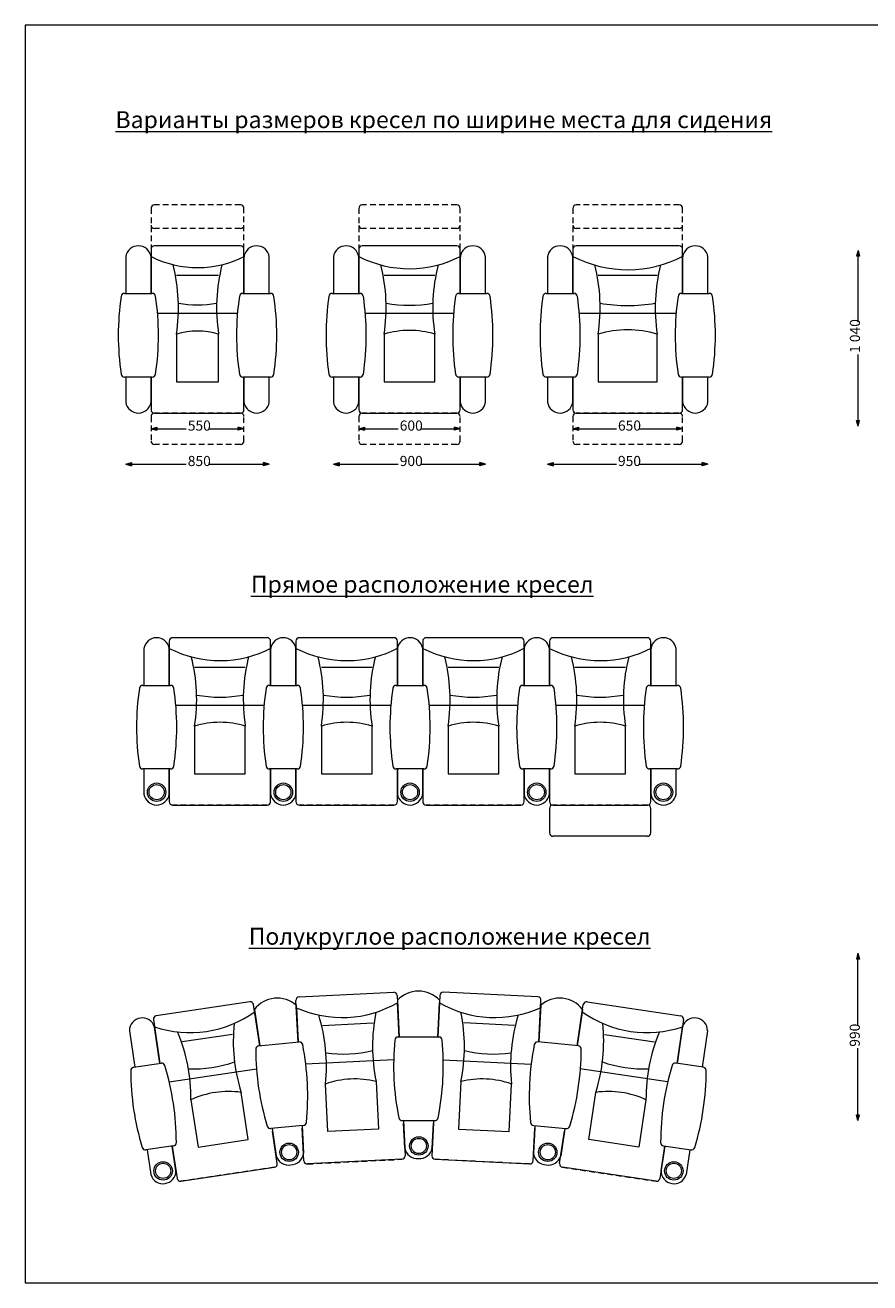
# Model space of a CAD drawing. Extents: x -128003 to -117478, y -197870 to -190427.
# Drawn here: x -128003 to -123003, y -197870 to -190427 of the extents above; entities that cross this region are included whole.
import ezdxf

# ---------------------------------------------------------------- set-up
doc = ezdxf.new("R2010")
doc.units = 0
doc.header["$MEASUREMENT"] = 0
doc.linetypes.add('000 пунктир мелкий', pattern=[53.333333, 33.333333, -20])
doc.layers.add('0 Размеры', color=7, linetype='Continuous')
for name, color, linetype, lineweight in [('0 Размеры_Pen_No__5', 7, 'Continuous', 0), ('Text blocks_Pen_No__1', 7, 'Continuous', 15), ('Чертеж эскизный_Ном_пера__27_Pen_No__1', 7, 'Continuous', 15)]:
    doc.layers.add(name, color=color, linetype=linetype, lineweight=lineweight)
doc.layers.add('0 Размеры_Pen_No__95', color=7, linetype='Continuous', lineweight=5, true_color=0x8f8f8f)
doc.styles.add('GENERATED_STYLE_1', font='txt')
doc.styles.add('GENERATED_STYLE_4', font='txt')
doc.dimstyles.new('GENERATED_STYLE__1', dxfattribs={"dimtxt": 60.000002, "dimasz": 33.25, "dimexe": 0.18, "dimexo": 0, "dimgap": 0.09, "dimtad": 0, "dimdec": 0, "dimzin": 0, "dimdsep": 46, "dimtxsty": 'GENERATED_STYLE_1', "dimblk": 'ARROWHEAD_5', "dimblk1": 'ARROWHEAD_5', "dimblk2": 'ARROWHEAD_5', "dimcen": 0.09, "dimse1": 1, "dimse2": 1, "dimclrd": 256, "dimclre": 256, "dimclrt": 7, "dimadec": 0, "dimazin": 0, "dimtfac": 1, "dimtdec": 4, "dimtmove": 0, "dimatfit": 3, "dimfxl": 0, "dimtolj": 1, "dimtzin": 0, "dimarcsym": 0})
doc.dimstyles.new('GENERATED_STYLE__2', dxfattribs={"dimtxt": 60.000002, "dimasz": 33.25, "dimexe": 0.18, "dimexo": 0, "dimgap": 0.09, "dimtad": 0, "dimtih": 1, "dimtoh": 1, "dimdec": 0, "dimzin": 0, "dimdsep": 46, "dimtxsty": 'GENERATED_STYLE_1', "dimblk": 'ARROWHEAD_5', "dimblk1": 'ARROWHEAD_5', "dimblk2": 'ARROWHEAD_5', "dimcen": 0.09, "dimse1": 1, "dimse2": 1, "dimclrd": 256, "dimclre": 256, "dimclrt": 7, "dimadec": 0, "dimazin": 0, "dimtfac": 1, "dimtdec": 4, "dimtmove": 0, "dimatfit": 3, "dimfxl": 0, "dimtolj": 1, "dimtzin": 0, "dimarcsym": 0})

# ---------------------------------------------------------------- blocks, each defined once
blk = doc.blocks.new('*D8')
at = {"layer": '0 Размеры_Pen_No__5', "linetype": 'Continuous'}
for points in [[(-123073.7, -195919.9), (-123064.6, -195953.7), (-123082.8, -195953.7)], [(-123073.7, -196910.1), (-123082.8, -196876.3), (-123064.6, -196876.3)]]:
    blk.add_hatch(color=256, dxfattribs=at).paths.add_polyline_path(points, flags=0)
for p, q in [((-123073.7, -195919.9), (-123082.8, -195953.7)), ((-123064.6, -195953.7), (-123082.8, -195953.7)), ((-123073.7, -195919.9), (-123064.6, -195953.7)), ((-123073.7, -196910.1), (-123082.8, -196876.3)), ((-123082.8, -196876.3), (-123064.6, -196876.3)), ((-123073.7, -196910.1), (-123064.6, -196876.3))]:
    blk.add_line(p, q, dxfattribs=at)
at = {"layer": '0 Размеры_Pen_No__95', "linetype": 'Continuous'}
for p, q in [((-123073.7, -196348.7), (-123073.7, -195953.7)), ((-123073.7, -196876.3), (-123073.7, -196481.3))]:
    blk.add_line(p, q, dxfattribs=at)
at = {"layer": '0 Размеры_Pen_No__5', "insert": (-123043.7, -196472.6), "char_height": 60, "attachment_point": 7, "rotation": 90, "style": 'GENERATED_STYLE_1'}
blk.add_mtext('{990}', dxfattribs=at)
blk = doc.blocks.new('ARROWHEAD_5')
at = {"color": 0, "linetype": 'Continuous', "lineweight": 0}
blk.add_line((0, 0), (-1, 0), dxfattribs=at)
blk.add_solid([(-1, 0.2679), (0, 0), (-1, -0.2679), (-1, 0.2679)], dxfattribs=at)
blk = doc.blocks.new('*D21')
at = {"layer": '0 Размеры_Pen_No__5', "linetype": 'Continuous'}
for points in [[(-123072.7, -191760.8), (-123063.7, -191794.6), (-123081.8, -191794.6)], [(-123072.7, -192800.8), (-123081.8, -192767), (-123063.7, -192767)]]:
    blk.add_hatch(color=256, dxfattribs=at).paths.add_polyline_path(points, flags=0)
for p, q in [((-123072.7, -191760.8), (-123081.8, -191794.6)), ((-123072.7, -191760.8), (-123063.7, -191794.6)), ((-123063.7, -191794.6), (-123081.8, -191794.6)), ((-123072.7, -192800.8), (-123081.8, -192767)), ((-123081.8, -192767), (-123063.7, -192767)), ((-123072.7, -192800.8), (-123063.7, -192767))]:
    blk.add_line(p, q, dxfattribs=at)
at = {"layer": '0 Размеры_Pen_No__95', "linetype": 'Continuous'}
for p, q in [((-123072.7, -192185.7), (-123072.7, -191794.6)), ((-123072.7, -192767), (-123072.7, -192375.9))]:
    blk.add_line(p, q, dxfattribs=at)
at = {"layer": '0 Размеры_Pen_No__5', "insert": (-123042.7, -192367.2), "char_height": 60, "attachment_point": 7, "rotation": 90, "style": 'GENERATED_STYLE_1'}
blk.add_mtext('{1\xa0040}', dxfattribs=at)
blk = doc.blocks.new('*D23')
at = {"layer": '0 Размеры_Pen_No__5', "linetype": 'Continuous'}
for points in [[(-124761.4, -192815.7), (-124727.6, -192806.7), (-124727.6, -192824.8)], [(-124111.4, -192815.7), (-124145.2, -192824.8), (-124145.2, -192806.7)]]:
    blk.add_hatch(color=256, dxfattribs=at).paths.add_polyline_path(points, flags=0)
for p, q in [((-124761.4, -192815.7), (-124727.6, -192806.7)), ((-124761.4, -192815.7), (-124727.6, -192824.8)), ((-124727.6, -192806.7), (-124727.6, -192824.8)), ((-124111.4, -192815.7), (-124145.2, -192806.7)), ((-124145.2, -192824.8), (-124145.2, -192806.7)), ((-124111.4, -192815.7), (-124145.2, -192824.8))]:
    blk.add_line(p, q, dxfattribs=at)
at = {"layer": '0 Размеры_Pen_No__95', "linetype": 'Continuous'}
for p, q in [((-124727.6, -192815.7), (-124502.7, -192815.7)), ((-124370, -192815.7), (-124145.2, -192815.7))]:
    blk.add_line(p, q, dxfattribs=at)
at = {"layer": '0 Размеры_Pen_No__5', "insert": (-124494, -192845.7), "char_height": 60, "attachment_point": 7, "style": 'GENERATED_STYLE_1'}
blk.add_mtext('{650}', dxfattribs=at)
blk = doc.blocks.new('*D24')
at = {"layer": '0 Размеры_Pen_No__5', "linetype": 'Continuous'}
for points in [[(-124911.4, -193025.3), (-124877.6, -193016.2), (-124877.6, -193034.3)], [(-123961.4, -193025.3), (-123995.2, -193034.3), (-123995.2, -193016.2)]]:
    blk.add_hatch(color=256, dxfattribs=at).paths.add_polyline_path(points, flags=0)
for p, q in [((-124911.4, -193025.3), (-124877.6, -193016.2)), ((-124911.4, -193025.3), (-124877.6, -193034.3)), ((-124877.6, -193016.2), (-124877.6, -193034.3)), ((-123961.4, -193025.3), (-123995.2, -193016.2)), ((-123995.2, -193034.3), (-123995.2, -193016.2)), ((-123961.4, -193025.3), (-123995.2, -193034.3))]:
    blk.add_line(p, q, dxfattribs=at)
at = {"layer": '0 Размеры_Pen_No__95', "linetype": 'Continuous'}
for p, q in [((-124877.6, -193025.3), (-124502.7, -193025.3)), ((-124370, -193025.3), (-123995.2, -193025.3))]:
    blk.add_line(p, q, dxfattribs=at)
at = {"layer": '0 Размеры_Pen_No__5', "insert": (-124494, -193055.3), "char_height": 60, "attachment_point": 7, "style": 'GENERATED_STYLE_1'}
blk.add_mtext('{950}', dxfattribs=at)
blk = doc.blocks.new('*D25')
at = {"layer": '0 Размеры_Pen_No__5', "linetype": 'Continuous'}
for points in [[(-126028.1, -192815.7), (-125994.3, -192806.7), (-125994.3, -192824.8)], [(-125428.1, -192815.7), (-125461.9, -192824.8), (-125461.9, -192806.7)]]:
    blk.add_hatch(color=256, dxfattribs=at).paths.add_polyline_path(points, flags=0)
for p, q in [((-126028.1, -192815.7), (-125994.3, -192806.7)), ((-126028.1, -192815.7), (-125994.3, -192824.8)), ((-125994.3, -192806.7), (-125994.3, -192824.8)), ((-125428.1, -192815.7), (-125461.9, -192806.7)), ((-125461.9, -192824.8), (-125461.9, -192806.7)), ((-125428.1, -192815.7), (-125461.9, -192824.8))]:
    blk.add_line(p, q, dxfattribs=at)
at = {"layer": '0 Размеры_Pen_No__95', "linetype": 'Continuous'}
for p, q in [((-125994.3, -192815.7), (-125794.4, -192815.7)), ((-125661.8, -192815.7), (-125461.9, -192815.7))]:
    blk.add_line(p, q, dxfattribs=at)
at = {"layer": '0 Размеры_Pen_No__5', "insert": (-125785.7, -192845.7), "char_height": 60, "attachment_point": 7, "style": 'GENERATED_STYLE_1'}
blk.add_mtext('{600}', dxfattribs=at)
blk = doc.blocks.new('*D26')
at = {"layer": '0 Размеры_Pen_No__5', "linetype": 'Continuous'}
for points in [[(-126178.1, -193025.3), (-126144.3, -193016.2), (-126144.3, -193034.3)], [(-125278.1, -193025.3), (-125311.9, -193034.3), (-125311.9, -193016.2)]]:
    blk.add_hatch(color=256, dxfattribs=at).paths.add_polyline_path(points, flags=0)
for p, q in [((-126178.1, -193025.3), (-126144.3, -193016.2)), ((-126178.1, -193025.3), (-126144.3, -193034.3)), ((-126144.3, -193016.2), (-126144.3, -193034.3)), ((-125278.1, -193025.3), (-125311.9, -193016.2)), ((-125311.9, -193034.3), (-125311.9, -193016.2)), ((-125278.1, -193025.3), (-125311.9, -193034.3))]:
    blk.add_line(p, q, dxfattribs=at)
at = {"layer": '0 Размеры_Pen_No__95', "linetype": 'Continuous'}
for p, q in [((-126144.3, -193025.3), (-125794.4, -193025.3)), ((-125661.8, -193025.3), (-125311.9, -193025.3))]:
    blk.add_line(p, q, dxfattribs=at)
at = {"layer": '0 Размеры_Pen_No__5', "insert": (-125785.7, -193055.3), "char_height": 60, "attachment_point": 7, "style": 'GENERATED_STYLE_1'}
blk.add_mtext('{900}', dxfattribs=at)
blk = doc.blocks.new('*D27')
at = {"layer": '0 Размеры_Pen_No__5', "linetype": 'Continuous'}
for points in [[(-127257.6, -192815.7), (-127223.8, -192806.7), (-127223.8, -192824.8)], [(-126707.6, -192815.7), (-126741.4, -192824.8), (-126741.4, -192806.7)]]:
    blk.add_hatch(color=256, dxfattribs=at).paths.add_polyline_path(points, flags=0)
for p, q in [((-127257.6, -192815.7), (-127223.8, -192806.7)), ((-127257.6, -192815.7), (-127223.8, -192824.8)), ((-127223.8, -192806.7), (-127223.8, -192824.8)), ((-126707.6, -192815.7), (-126741.4, -192806.7)), ((-126741.4, -192824.8), (-126741.4, -192806.7)), ((-126707.6, -192815.7), (-126741.4, -192824.8))]:
    blk.add_line(p, q, dxfattribs=at)
at = {"layer": '0 Размеры_Pen_No__95', "linetype": 'Continuous'}
for p, q in [((-127223.8, -192815.7), (-127048.9, -192815.7)), ((-126916.3, -192815.7), (-126741.4, -192815.7))]:
    blk.add_line(p, q, dxfattribs=at)
at = {"layer": '0 Размеры_Pen_No__5', "insert": (-127040.2, -192845.7), "char_height": 60, "attachment_point": 7, "style": 'GENERATED_STYLE_1'}
blk.add_mtext('{550}', dxfattribs=at)
blk = doc.blocks.new('*D28')
at = {"layer": '0 Размеры_Pen_No__5', "linetype": 'Continuous'}
for points in [[(-127407.6, -193025.3), (-127373.8, -193016.2), (-127373.8, -193034.3)], [(-126557.6, -193025.3), (-126591.4, -193034.3), (-126591.4, -193016.2)]]:
    blk.add_hatch(color=256, dxfattribs=at).paths.add_polyline_path(points, flags=0)
for p, q in [((-127407.6, -193025.3), (-127373.8, -193016.2)), ((-127407.6, -193025.3), (-127373.8, -193034.3)), ((-127373.8, -193016.2), (-127373.8, -193034.3)), ((-126557.6, -193025.3), (-126591.4, -193016.2)), ((-126591.4, -193034.3), (-126591.4, -193016.2)), ((-126557.6, -193025.3), (-126591.4, -193034.3))]:
    blk.add_line(p, q, dxfattribs=at)
at = {"layer": '0 Размеры_Pen_No__95', "linetype": 'Continuous'}
for p, q in [((-127373.8, -193025.3), (-127048.9, -193025.3)), ((-126916.3, -193025.3), (-126591.4, -193025.3))]:
    blk.add_line(p, q, dxfattribs=at)
at = {"layer": '0 Размеры_Pen_No__5', "insert": (-127040.2, -193055.3), "char_height": 60, "attachment_point": 7, "style": 'GENERATED_STYLE_1'}
blk.add_mtext('{850}', dxfattribs=at)

msp = doc.modelspace()

# ---------------------------------------------------------------- linework, layer by layer
at = {"layer": 'Чертеж эскизный_Ном_пера__27_Pen_No__1', "linetype": 'Continuous'}
for p, q in [((-117478.3, -190427.5), (-128002.8, -190427.5)), ((-128002.8, -190427.5), (-128002.8, -197869.8)), ((-127257.6, -191753.1), (-127257.6, -192015.1)), ((-126727.6, -191733.1), (-127237.6, -191733.1)), ((-126707.6, -192015.1), (-126707.6, -191753.1)), ((-126028.1, -191753.1), (-126028.1, -192015.1)), ((-125448.1, -191733.1), (-126008.1, -191733.1)), ((-125428.1, -192015.1), (-125428.1, -191753.1)), ((-124761.4, -191753.1), (-124761.4, -192015.1)), ((-124131.4, -191733.1), (-124741.4, -191733.1)), ((-124111.4, -192015.1), (-124111.4, -191753.1)), ((-127407.6, -191797.9), (-127407.6, -192015.1)), ((-127257.6, -192015.1), (-127257.6, -191797.9)), ((-126707.6, -191797.9), (-126707.6, -192015.1)), ((-126557.6, -192015.1), (-126557.6, -191797.9)), ((-126178.1, -191797.9), (-126178.1, -192015.1)), ((-126028.1, -192015.1), (-126028.1, -191797.9)), ((-125428.1, -191797.9), (-125428.1, -192015.1)), ((-125278.1, -192015.1), (-125278.1, -191797.9)), ((-124911.4, -191797.9), (-124911.4, -192015.1)), ((-124761.4, -192015.1), (-124761.4, -191797.9)), ((-124111.4, -191797.9), (-124111.4, -192015.1)), ((-123961.4, -192015.1), (-123961.4, -191797.9)), ((-126857.6, -191908.8), (-127107.6, -191908.8)), ((-125578.1, -191908.8), (-125878.1, -191908.8)), ((-124261.4, -191908.8), (-124611.4, -191908.8)), ((-127415, -192015.1), (-127250.2, -192015.1)), ((-126715, -192015.1), (-126550.2, -192015.1)), ((-126185.5, -192015.1), (-126020.7, -192015.1)), ((-125435.5, -192015.1), (-125270.7, -192015.1)), ((-124918.7, -192015.1), (-124754, -192015.1)), ((-124118.7, -192015.1), (-123954, -192015.1)), ((-127219, -192132.4), (-126746.2, -192132.4)), ((-125989.5, -192132.4), (-125466.8, -192132.4)), ((-124722.7, -192132.4), (-124150, -192132.4)), ((-127107.6, -192255.7), (-127107.6, -192538.1)), ((-126857.6, -192538.1), (-126857.6, -192255.7)), ((-125878.1, -192255.7), (-125878.1, -192538.1)), ((-125578.1, -192538.1), (-125578.1, -192255.7)), ((-124611.4, -192255.7), (-124611.4, -192538.1)), ((-124261.4, -192538.1), (-124261.4, -192255.7)), ((-127250.2, -192509.8), (-127415, -192509.8)), ((-127407.6, -192509.8), (-127407.6, -192658.4)), ((-127257.6, -192658.4), (-127257.6, -192509.8)), ((-127257.6, -192509.8), (-127257.6, -192703.1)), ((-126550.2, -192509.8), (-126715, -192509.8)), ((-126707.6, -192509.8), (-126707.6, -192658.4)), ((-126707.6, -192703.1), (-126707.6, -192509.8)), ((-126557.6, -192658.4), (-126557.6, -192509.8)), ((-126020.7, -192509.8), (-126185.5, -192509.8)), ((-126178.1, -192509.8), (-126178.1, -192658.4)), ((-126028.1, -192658.4), (-126028.1, -192509.8)), ((-126028.1, -192509.8), (-126028.1, -192703.1)), ((-125270.7, -192509.8), (-125435.5, -192509.8)), ((-125428.1, -192509.8), (-125428.1, -192658.4)), ((-125428.1, -192703.1), (-125428.1, -192509.8)), ((-125278.1, -192658.4), (-125278.1, -192509.8)), ((-124754, -192509.8), (-124918.7, -192509.8)), ((-124911.4, -192509.8), (-124911.4, -192658.4)), ((-124761.4, -192658.4), (-124761.4, -192509.8)), ((-124761.4, -192509.8), (-124761.4, -192703.1)), ((-123954, -192509.8), (-124118.7, -192509.8)), ((-124111.4, -192509.8), (-124111.4, -192658.4)), ((-124111.4, -192703.1), (-124111.4, -192509.8)), ((-123961.4, -192658.4), (-123961.4, -192509.8)), ((-127107.6, -192538.1), (-126857.6, -192538.1)), ((-125878.1, -192538.1), (-125578.1, -192538.1)), ((-124611.4, -192538.1), (-124261.4, -192538.1)), ((-127237.6, -192723.1), (-126727.6, -192723.1)), ((-126008.1, -192723.1), (-125448.1, -192723.1)), ((-124741.4, -192723.1), (-124131.4, -192723.1)), ((-127149.7, -194072.2), (-127149.7, -194334.2)), ((-126569.7, -194052.2), (-127129.7, -194052.2)), ((-126549.7, -194334.2), (-126549.7, -194072.2)), ((-126399.7, -194072.2), (-126399.7, -194334.2)), ((-125819.7, -194052.2), (-126379.7, -194052.2)), ((-125799.7, -194334.2), (-125799.7, -194072.2)), ((-125649.7, -194072.2), (-125649.7, -194334.2)), ((-125069.7, -194052.2), (-125629.7, -194052.2)), ((-125049.7, -194334.2), (-125049.7, -194072.2)), ((-124899.7, -194072.2), (-124899.7, -194334.2)), ((-124319.7, -194052.2), (-124879.7, -194052.2)), ((-124299.7, -194334.2), (-124299.7, -194072.2)), ((-127299.7, -194117), (-127299.7, -194334.2)), ((-127149.7, -194334.2), (-127149.7, -194117)), ((-126549.7, -194117), (-126549.7, -194334.2)), ((-126549.7, -194117), (-126549.7, -194334.2)), ((-126399.7, -194334.2), (-126399.7, -194117)), ((-125799.7, -194117), (-125799.7, -194334.2)), ((-125799.7, -194117), (-125799.7, -194334.2)), ((-125649.7, -194334.2), (-125649.7, -194117)), ((-125049.7, -194117), (-125049.7, -194334.2)), ((-125049.7, -194117), (-125049.7, -194334.2)), ((-124899.7, -194334.2), (-124899.7, -194117)), ((-124299.7, -194117), (-124299.7, -194334.2)), ((-124299.7, -194117), (-124299.7, -194334.2)), ((-124149.7, -194334.2), (-124149.7, -194117)), ((-126699.7, -194227.9), (-126999.7, -194227.9)), ((-125949.7, -194227.9), (-126249.7, -194227.9)), ((-125199.7, -194227.9), (-125499.7, -194227.9)), ((-124449.7, -194227.9), (-124749.7, -194227.9)), ((-127307, -194334.2), (-127142.3, -194334.2)), ((-126557, -194334.2), (-126392.3, -194334.2)), ((-125807, -194334.2), (-125642.3, -194334.2)), ((-125057, -194334.2), (-124892.3, -194334.2)), ((-124307, -194334.2), (-124142.3, -194334.2)), ((-127111, -194451.5), (-126588.3, -194451.5)), ((-126361, -194451.5), (-125838.3, -194451.5)), ((-125611, -194451.5), (-125088.3, -194451.5)), ((-124861, -194451.5), (-124338.3, -194451.5)), ((-126999.7, -194574.8), (-126999.7, -194857.2)), ((-126699.7, -194857.2), (-126699.7, -194574.8)), ((-126249.7, -194574.8), (-126249.7, -194857.2)), ((-125949.7, -194857.2), (-125949.7, -194574.8)), ((-125499.7, -194574.8), (-125499.7, -194857.2)), ((-125199.7, -194857.2), (-125199.7, -194574.8)), ((-124749.7, -194574.8), (-124749.7, -194857.2)), ((-124449.7, -194857.2), (-124449.7, -194574.8)), ((-127142.3, -194828.9), (-127307, -194828.9)), ((-127299.7, -194828.9), (-127299.7, -194977.5)), ((-127149.7, -194977.5), (-127149.7, -194828.9)), ((-127149.7, -194828.9), (-127149.7, -195022.2)), ((-126392.3, -194828.9), (-126557, -194828.9)), ((-126549.7, -194828.9), (-126549.7, -194977.5)), ((-126549.7, -195022.2), (-126549.7, -194828.9)), ((-126549.7, -194828.9), (-126549.7, -194977.5)), ((-126399.7, -194977.5), (-126399.7, -194828.9)), ((-126399.7, -194828.9), (-126399.7, -195022.2)), ((-125642.3, -194828.9), (-125807, -194828.9)), ((-125799.7, -194828.9), (-125799.7, -194977.5)), ((-125799.7, -195022.2), (-125799.7, -194828.9)), ((-125799.7, -194828.9), (-125799.7, -194977.5)), ((-125649.7, -194977.5), (-125649.7, -194828.9)), ((-125649.7, -194828.9), (-125649.7, -195022.2)), ((-124892.3, -194828.9), (-125057, -194828.9)), ((-125049.7, -194828.9), (-125049.7, -194977.5)), ((-125049.7, -195022.2), (-125049.7, -194828.9)), ((-125049.7, -194828.9), (-125049.7, -194977.5)), ((-124899.7, -194977.5), (-124899.7, -194828.9)), ((-124899.7, -194828.9), (-124899.7, -195022.2)), ((-124142.3, -194828.9), (-124307, -194828.9)), ((-124299.7, -194828.9), (-124299.7, -194977.5)), ((-124299.7, -195022.2), (-124299.7, -194828.9)), ((-124299.7, -194828.9), (-124299.7, -194977.5)), ((-124149.7, -194977.5), (-124149.7, -194828.9)), ((-126999.7, -194857.2), (-126699.7, -194857.2)), ((-126249.7, -194857.2), (-125949.7, -194857.2)), ((-125499.7, -194857.2), (-125199.7, -194857.2)), ((-124749.7, -194857.2), (-124449.7, -194857.2)), ((-127129.7, -195042.2), (-126569.7, -195042.2)), ((-126379.7, -195042.2), (-125819.7, -195042.2)), ((-125629.7, -195042.2), (-125069.7, -195042.2)), ((-124899.7, -195062.2), (-124899.7, -195207.4)), ((-124879.7, -195042.2), (-124319.7, -195042.2)), ((-124299.7, -195207.4), (-124299.7, -195062.2)), ((-124319.7, -195227.4), (-124879.7, -195227.4)), ((-126380.9, -196177.7), (-125821.6, -196150.1)), ((-125800.6, -196169.1), (-125788.5, -196415.1)), ((-125548.9, -196169.1), (-125561.1, -196415.1)), ((-124968.6, -196177.7), (-125528, -196150.1)), ((-126673, -196206.6), (-127226.9, -196289.1)), ((-126614, -196467.1), (-126650.3, -196223.4)), ((-126646.1, -196251.8), (-126613.9, -196466.7)), ((-126387.7, -196444.7), (-126399.9, -196198.6)), ((-126398.5, -196227.3), (-126387.9, -196444.4)), ((-126397.7, -196243.3), (-126387.7, -196444.7)), ((-125799.2, -196197.8), (-125788.3, -196414.8)), ((-125788.5, -196415.1), (-125798.4, -196213.7)), ((-125550.3, -196197.8), (-125561.3, -196414.8)), ((-125561.1, -196415.1), (-125551.1, -196213.7)), ((-124961.8, -196444.7), (-124949.7, -196198.6)), ((-124951.9, -196243.3), (-124961.8, -196444.7)), ((-124951.1, -196227.3), (-124961.6, -196444.4)), ((-124703.4, -196251.8), (-124735.7, -196466.7)), ((-124735.5, -196467.1), (-124699.2, -196223.4)), ((-124676.5, -196206.6), (-124122.6, -196289.1)), ((-127243.8, -196311.8), (-127205.1, -196571)), ((-126643.7, -196267.7), (-126614, -196467.1)), ((-124705.8, -196267.7), (-124735.5, -196467.1)), ((-124105.8, -196311.8), (-124144.4, -196571)), ((-127385.5, -196378.2), (-127353.5, -196593.1)), ((-127205.1, -196571), (-127237.2, -196356.1)), ((-126775.7, -196399.5), (-127072.5, -196443.7)), ((-126242.4, -196346.7), (-125942.7, -196331.9)), ((-125107.1, -196346.7), (-125406.8, -196331.9)), ((-124573.8, -196399.5), (-124277.1, -196443.7)), ((-124144.4, -196571), (-124112.4, -196356.1)), ((-123964, -196378.2), (-123996, -196593.1)), ((-126621.1, -196467.8), (-126380.6, -196444)), ((-125553.9, -196415.1), (-125795.6, -196415.1)), ((-124728.4, -196467.8), (-124968.9, -196444)), ((-125820.5, -196549.8), (-126342.6, -196575.5)), ((-125529, -196549.8), (-125006.9, -196575.5)), ((-127360.8, -196594.2), (-127197.9, -196569.9)), ((-127149.6, -196681.3), (-126632.6, -196604.2)), ((-124199.9, -196681.3), (-124716.9, -196604.2)), ((-123988.7, -196594.2), (-124151.7, -196569.9)), ((-126211.4, -196975.2), (-126225.3, -196693.2)), ((-125925.6, -196678.5), (-125911.7, -196960.4)), ((-125423.9, -196678.5), (-125437.8, -196960.4)), ((-125138.2, -196975.2), (-125124.2, -196693.2)), ((-126683, -197021.9), (-126724.6, -196742.6)), ((-124666.5, -197021.9), (-124624.9, -196742.6)), ((-127021.3, -196786.9), (-126979.7, -197066.1)), ((-124328.2, -196786.9), (-124369.8, -197066.1)), ((-125770.8, -196909.2), (-125578.7, -196909.2)), ((-125763.4, -196908.8), (-125756, -197073.3)), ((-125756, -197073.3), (-125763.3, -196924.8)), ((-125763.3, -196924.8), (-125753.8, -197117.9)), ((-125586.2, -196924.8), (-125595.8, -197117.9)), ((-125586.1, -196908.8), (-125593.6, -197073.3)), ((-125593.6, -197073.3), (-125586.2, -196924.8)), ((-126356.7, -196938.1), (-126547.8, -196957)), ((-126540.5, -196955.9), (-126516.9, -197118.8)), ((-126538.8, -196971.8), (-126516.9, -197118.8)), ((-126510.3, -197163), (-126538.8, -196971.8)), ((-126364, -196938.4), (-126355.2, -197102.8)), ((-126362.6, -196954.4), (-126355.2, -197102.8)), ((-126353, -197147.5), (-126362.6, -196954.4)), ((-125911.7, -196960.4), (-126211.4, -196975.2)), ((-125437.8, -196960.4), (-125138.2, -196975.2)), ((-124996.5, -197147.5), (-124987, -196954.4)), ((-124985.5, -196938.4), (-124994.3, -197102.8)), ((-124987, -196954.4), (-124994.3, -197102.8)), ((-124992.9, -196938.1), (-124801.7, -196957)), ((-124839.2, -197163), (-124810.7, -196971.8)), ((-124809, -196955.9), (-124832.6, -197118.8)), ((-124810.7, -196971.8), (-124832.6, -197118.8)), ((-127125, -197059.1), (-127287.9, -197083.4)), ((-127110.3, -197207.3), (-127132.2, -197060.2)), ((-127132.2, -197060.2), (-127103.7, -197251.5)), ((-126979.7, -197066.1), (-126683, -197021.9)), ((-124369.8, -197066.1), (-124666.5, -197021.9)), ((-124217.3, -197060.2), (-124245.8, -197251.5)), ((-124239.2, -197207.3), (-124217.3, -197060.2)), ((-124224.6, -197059.1), (-124061.6, -197083.4)), ((-127280.6, -197082.3), (-127258.7, -197229.4)), ((-125772.8, -197138.9), (-126332.1, -197166.5)), ((-125576.8, -197138.9), (-125017.4, -197166.5)), ((-124068.9, -197082.3), (-124090.8, -197229.4)), ((-127081, -197268.3), (-126527.1, -197185.8)), ((-124268.5, -197268.3), (-124822.4, -197185.8)), ((-128002.8, -197869.8), (-117478.3, -197869.8))]:
    msp.add_line(p, q, dxfattribs=at)
at = {"layer": 'Чертеж эскизный_Ном_пера__27_Pen_No__1', "linetype": '000 пунктир мелкий'}
for p, q in [((-126727.6, -191491.6), (-127237.6, -191491.6)), ((-125448.1, -191491.6), (-126008.1, -191491.6)), ((-124131.4, -191491.6), (-124741.4, -191491.6)), ((-127257.6, -191511.6), (-127257.6, -191753.1)), ((-126707.6, -191753.1), (-126707.6, -191511.6)), ((-126028.1, -191511.6), (-126028.1, -191753.1)), ((-125428.1, -191753.1), (-125428.1, -191511.6)), ((-124761.4, -191511.6), (-124761.4, -191753.1)), ((-124111.4, -191753.1), (-124111.4, -191511.6)), ((-126727.6, -191630.5), (-127237.6, -191630.5)), ((-125448.1, -191630.5), (-126008.1, -191630.5)), ((-124131.4, -191630.5), (-124741.4, -191630.5)), ((-127257.6, -192743.1), (-127257.6, -192888.3)), ((-126727.6, -192723.1), (-127237.6, -192723.1)), ((-126707.6, -192888.3), (-126707.6, -192743.1)), ((-126028.1, -192743.1), (-126028.1, -192888.3)), ((-125448.1, -192723.1), (-126008.1, -192723.1)), ((-125428.1, -192888.3), (-125428.1, -192743.1)), ((-124761.4, -192743.1), (-124761.4, -192888.3)), ((-124131.4, -192723.1), (-124741.4, -192723.1)), ((-124111.4, -192888.3), (-124111.4, -192743.1)), ((-126727.6, -192908.3), (-127237.6, -192908.3)), ((-125448.1, -192908.3), (-126008.1, -192908.3)), ((-124131.4, -192908.3), (-124741.4, -192908.3)), ((-126569.7, -195042.2), (-127129.7, -195042.2)), ((-125819.7, -195042.2), (-126379.7, -195042.2)), ((-125069.7, -195042.2), (-125629.7, -195042.2)), ((-124319.7, -195042.2), (-124879.7, -195042.2)), ((-126332.1, -197166.5), (-125772.8, -197138.9)), ((-125017.4, -197166.5), (-125576.8, -197138.9)), ((-126527.1, -197185.8), (-127081, -197268.3)), ((-124822.4, -197185.8), (-124268.5, -197268.3))]:
    msp.add_line(p, q, dxfattribs=at)
at = {"layer": 'Чертеж эскизный_Ном_пера__27_Pen_No__1', "linetype": 'Continuous'}
for centre, radius in [((-127224.7, -194966.4), 54.5), ((-126474.7, -194966.4), 54.5), ((-125724.7, -194966.4), 54.5), ((-124974.7, -194966.4), 54.5), ((-124224.7, -194966.4), 54.5), ((-127224.7, -194966.4), 45), ((-126474.7, -194966.4), 45), ((-125724.7, -194966.4), 45), ((-124974.7, -194966.4), 45), ((-124224.7, -194966.4), 45), ((-126440.1, -197097.1), 54.5), ((-126440.1, -197097.1), 45), ((-125672.7, -197059.7), 54.5), ((-125672.7, -197059.7), 45), ((-124909.4, -197097.1), 54.5), ((-124909.4, -197097.1), 45), ((-127186.1, -197207.3), 54.5), ((-127186.1, -197207.3), 45), ((-124163.4, -197207.3), 54.5), ((-124163.4, -197207.3), 45)]:
    msp.add_circle(centre, radius, dxfattribs=at)
for centre, radius, start, end in [((-127237.6, -191511.6), 20, 90, 180), ((-126727.6, -191511.6), 20, 0, 90), ((-126008.1, -191511.6), 20, 90, 180), ((-125448.1, -191511.6), 20, 0, 90), ((-124741.4, -191511.6), 20, 90, 180), ((-124131.4, -191511.6), 20, 0, 90), ((-127237.6, -191610.5), 20, 180, 270), ((-126727.6, -191610.5), 20, 270, 0), ((-126008.1, -191610.5), 20, 180, 270), ((-125448.1, -191610.5), 20, 270, 0), ((-124741.4, -191610.5), 20, 180, 270), ((-124131.4, -191610.5), 20, 270, 0), ((-127332.6, -191809), 75.8, 8.41717, 171.58283), ((-127237.6, -191753.1), 20, 90, 180), ((-126727.6, -191753.1), 20, 0, 90), ((-126632.6, -191809), 75.8, 8.41717, 171.58283), ((-126103.1, -191809), 75.8, 8.41717, 171.58283), ((-126008.1, -191753.1), 20, 90, 180), ((-125448.1, -191753.1), 20, 0, 90), ((-125353.1, -191809), 75.8, 8.41717, 171.58283), ((-124836.4, -191809), 75.8, 8.41717, 171.58283), ((-124741.4, -191753.1), 20, 90, 180), ((-124131.4, -191753.1), 20, 0, 90), ((-124036.4, -191809), 75.8, 8.41717, 171.58283), ((-126982.6, -191256.9), 605.5, 242.96458, 297.55424), ((-128114.2, -192098.6), 1018.8, 351.12715, 14.33548), ((-125850.9, -192098.6), 1018.8, 165.66452, 188.87285), ((-125728.1, -191208.5), 660, 242.96458, 297.55424), ((-126884.8, -192098.6), 1018.8, 351.12715, 14.33548), ((-124571.5, -192098.6), 1018.8, 165.66452, 188.87285), ((-124436.4, -191160), 714.5, 242.96458, 297.55424), ((-125618, -192098.6), 1018.8, 351.12715, 14.33548), ((-123254.7, -192098.6), 1018.8, 165.66452, 188.87285), ((-125869, -192262.4), 1582.6, 171.63531, 188.36469), ((-127415, -192035.1), 20, 90, 171.63531), ((-127250.2, -192035.1), 20, 8.36469, 90), ((-128796.2, -192262.4), 1582.6, 351.63531, 8.36469), ((-126982.6, -191450.1), 632.4, 259.69301, 280.30699), ((-125169, -192262.4), 1582.6, 171.63531, 188.36469), ((-126715, -192035.1), 20, 90, 171.63531), ((-126550.2, -192035.1), 20, 8.36469, 90), ((-128096.2, -192262.4), 1582.6, 351.63531, 8.36469), ((-124639.5, -192262.4), 1582.6, 171.63531, 188.36469), ((-126185.5, -192035.1), 20, 90, 171.63531), ((-126020.7, -192035.1), 20, 8.36469, 90), ((-127566.7, -192262.4), 1582.6, 351.63531, 8.36469), ((-125728.1, -191312.7), 772.1, 259.69301, 280.30699), ((-123889.5, -192262.4), 1582.6, 171.63531, 188.36469), ((-125435.5, -192035.1), 20, 90, 171.63531), ((-125270.7, -192035.1), 20, 8.36469, 90), ((-126816.7, -192262.4), 1582.6, 351.63531, 8.36469), ((-123372.7, -192262.4), 1582.6, 171.63531, 188.36469), ((-124918.7, -192035.1), 20, 90, 171.63531), ((-124754, -192035.1), 20, 8.36469, 90), ((-126300, -192262.4), 1582.6, 351.63531, 8.36469), ((-124436.4, -191175.2), 911.8, 259.69301, 280.30699), ((-122572.7, -192262.4), 1582.6, 171.63531, 188.36469), ((-124118.7, -192035.1), 20, 90, 171.63531), ((-123954, -192035.1), 20, 8.36469, 90), ((-125500, -192262.4), 1582.6, 351.63531, 8.36469), ((-125728.1, -192756.9), 523.1, 73.33771, 106.66229), ((-124436.4, -192840.4), 610.3, 73.33771, 106.66229), ((-126982.6, -192673.4), 436, 73.33771, 106.66229), ((-127415, -192489.8), 20, 188.36469, 270), ((-127250.2, -192489.8), 20, 270, 351.63531), ((-126715, -192489.8), 20, 188.36469, 270), ((-126550.2, -192489.8), 20, 270, 351.63531), ((-126185.5, -192489.8), 20, 188.36469, 270), ((-126020.7, -192489.8), 20, 270, 351.63531), ((-125435.5, -192489.8), 20, 188.36469, 270), ((-125270.7, -192489.8), 20, 270, 351.63531), ((-124918.7, -192489.8), 20, 188.36469, 270), ((-124754, -192489.8), 20, 270, 351.63531), ((-124118.7, -192489.8), 20, 188.36469, 270), ((-123954, -192489.8), 20, 270, 351.63531), ((-127332.6, -192647.3), 75.8, 188.41717, 351.58283), ((-126632.6, -192647.3), 75.8, 188.41717, 351.58283), ((-126103.1, -192647.3), 75.8, 188.41717, 351.58283), ((-125353.1, -192647.3), 75.8, 188.41717, 351.58283), ((-124836.4, -192647.3), 75.8, 188.41717, 351.58283), ((-124036.4, -192647.3), 75.8, 188.41717, 351.58283), ((-127237.6, -192703.1), 20, 180, 270), ((-127237.6, -192743.1), 20, 90, 180), ((-126727.6, -192703.1), 20, 270, 0), ((-126727.6, -192743.1), 20, 0, 90), ((-126008.1, -192703.1), 20, 180, 270), ((-126008.1, -192743.1), 20, 90, 180), ((-125448.1, -192703.1), 20, 270, 0), ((-125448.1, -192743.1), 20, 0, 90), ((-124741.4, -192703.1), 20, 180, 270), ((-124741.4, -192743.1), 20, 90, 180), ((-124131.4, -192703.1), 20, 270, 0), ((-124131.4, -192743.1), 20, 0, 90), ((-127237.6, -192888.3), 20, 180, 270), ((-126727.6, -192888.3), 20, 270, 0), ((-126008.1, -192888.3), 20, 180, 270), ((-125448.1, -192888.3), 20, 270, 0), ((-124741.4, -192888.3), 20, 180, 270), ((-124131.4, -192888.3), 20, 270, 0), ((-127224.7, -194128.1), 75.8, 8.41717, 171.58283), ((-127129.7, -194072.2), 20, 90, 180), ((-126569.7, -194072.2), 20, 0, 90), ((-126474.7, -194128.1), 75.8, 8.41717, 171.58283), ((-126379.7, -194072.2), 20, 90, 180), ((-125819.7, -194072.2), 20, 0, 90), ((-125724.7, -194128.1), 75.8, 8.41717, 171.58283), ((-125629.7, -194072.2), 20, 90, 180), ((-125069.7, -194072.2), 20, 0, 90), ((-124974.7, -194128.1), 75.8, 8.41717, 171.58283), ((-124879.7, -194072.2), 20, 90, 180), ((-124319.7, -194072.2), 20, 0, 90), ((-124224.7, -194128.1), 75.8, 8.41717, 171.58283), ((-126849.7, -193527.6), 660, 242.96458, 297.55424), ((-128006.3, -194417.7), 1018.8, 351.12715, 14.33548), ((-125693, -194417.7), 1018.8, 165.66452, 188.87285), ((-126099.7, -193527.6), 660, 242.96458, 297.55424), ((-127256.3, -194417.7), 1018.8, 351.12715, 14.33548), ((-124943, -194417.7), 1018.8, 165.66452, 188.87285), ((-125349.7, -193527.6), 660, 242.96458, 297.55424), ((-126506.3, -194417.7), 1018.8, 351.12715, 14.33548), ((-124193, -194417.7), 1018.8, 165.66452, 188.87285), ((-124599.7, -193527.6), 660, 242.96458, 297.55424), ((-125756.3, -194417.7), 1018.8, 351.12715, 14.33548), ((-123443, -194417.7), 1018.8, 165.66452, 188.87285), ((-125761.1, -194581.5), 1582.6, 171.63531, 188.36469), ((-127307, -194354.2), 20, 90, 171.63531), ((-127142.3, -194354.2), 20, 8.36469, 90), ((-128688.3, -194581.5), 1582.6, 351.63531, 8.36469), ((-126849.7, -193631.8), 772.1, 259.69301, 280.30699), ((-125011.1, -194581.5), 1582.6, 171.63531, 188.36469), ((-126557, -194354.2), 20, 90, 171.63531), ((-126392.3, -194354.2), 20, 8.36469, 90), ((-127938.3, -194581.5), 1582.6, 351.63531, 8.36469), ((-126099.7, -193631.8), 772.1, 259.69301, 280.30699), ((-124261.1, -194581.5), 1582.6, 171.63531, 188.36469), ((-125807, -194354.2), 20, 90, 171.63531), ((-125642.3, -194354.2), 20, 8.36469, 90), ((-127188.3, -194581.5), 1582.6, 351.63531, 8.36469), ((-125349.7, -193631.8), 772.1, 259.69301, 280.30699), ((-123511.1, -194581.5), 1582.6, 171.63531, 188.36469), ((-125057, -194354.2), 20, 90, 171.63531), ((-124892.3, -194354.2), 20, 8.36469, 90), ((-126438.3, -194581.5), 1582.6, 351.63531, 8.36469), ((-124599.7, -193631.8), 772.1, 259.69301, 280.30699), ((-122761.1, -194581.5), 1582.6, 171.63531, 188.36469), ((-124307, -194354.2), 20, 90, 171.63531), ((-124142.3, -194354.2), 20, 8.36469, 90), ((-125688.3, -194581.5), 1582.6, 351.63531, 8.36469), ((-126849.7, -195076), 523.1, 73.33771, 106.66229), ((-126099.7, -195076), 523.1, 73.33771, 106.66229), ((-125349.7, -195076), 523.1, 73.33771, 106.66229), ((-124599.7, -195076), 523.1, 73.33771, 106.66229), ((-127307, -194808.9), 20, 188.36469, 270), ((-127142.3, -194808.9), 20, 270, 351.63531), ((-126557, -194808.9), 20, 188.36469, 270), ((-126392.3, -194808.9), 20, 270, 351.63531), ((-125807, -194808.9), 20, 188.36469, 270), ((-125642.3, -194808.9), 20, 270, 351.63531), ((-125057, -194808.9), 20, 188.36469, 270), ((-124892.3, -194808.9), 20, 270, 351.63531), ((-124307, -194808.9), 20, 188.36469, 270), ((-124142.3, -194808.9), 20, 270, 351.63531), ((-127224.7, -194966.4), 75.8, 188.41717, 351.58283), ((-126474.7, -194966.4), 75.8, 188.41717, 351.58283), ((-125724.7, -194966.4), 75.8, 188.41717, 351.58283), ((-124974.7, -194966.4), 75.8, 188.41717, 351.58283), ((-124224.7, -194966.4), 75.8, 188.41717, 351.58283), ((-127129.7, -195022.2), 20, 180, 270), ((-126569.7, -195022.2), 20, 270, 0), ((-126379.7, -195022.2), 20, 180, 270), ((-125819.7, -195022.2), 20, 270, 0), ((-125629.7, -195022.2), 20, 180, 270), ((-125069.7, -195022.2), 20, 270, 0), ((-124879.7, -195022.2), 20, 180, 270), ((-124879.7, -195062.2), 20, 90, 180), ((-124319.7, -195022.2), 20, 270, 0), ((-124319.7, -195062.2), 20, 0, 90), ((-124879.7, -195207.4), 20, 180, 270), ((-124319.7, -195207.4), 20, 270, 0), ((-126379.9, -196197.6), 20, 92.82526, 182.82526), ((-125820.6, -196170), 20, 2.82526, 92.82526), ((-125674.8, -196314), 170.3, 43.05056, 136.94944), ((-125529, -196170), 20, 87.17474, 177.17474), ((-124969.6, -196197.6), 20, 357.17474, 87.17474), ((-126670.1, -196226.4), 20, 8.47577, 98.47577), ((-126510.8, -196355.3), 170.3, 48.70108, 142.59995), ((-126127.1, -195639.9), 660, 245.78855, 299.86068), ((-125222.4, -195639.9), 660, 240.13932, 294.21145), ((-124838.7, -196355.3), 170.3, 37.40005, 131.29892), ((-124679.4, -196226.4), 20, 81.52423, 171.52423), ((-127309.7, -196378.1), 75.8, 16.89294, 180.0586), ((-127224, -196308.9), 20, 98.47577, 188.47577), ((-127027.3, -195728.9), 660, 251.44036, 305.51248), ((-127238.4, -196585.9), 1018.8, 353.95241, 17.16074), ((-124928, -196471.9), 1018.8, 168.48978, 191.69811), ((-126421.6, -196471.9), 1018.8, 348.30189, 11.51022), ((-124111.1, -196585.9), 1018.8, 162.83926, 186.04759), ((-124322.2, -195728.9), 660, 234.48752, 288.55964), ((-124125.5, -196308.9), 20, 351.52423, 81.52423), ((-124039.8, -196378.1), 75.8, 359.9414, 163.10706), ((-128040.1, -196779.8), 1018.8, 359.60293, 22.81125), ((-125752.1, -196438.8), 1018.8, 174.14029, 197.34862), ((-125597.4, -196438.8), 1018.8, 342.65138, 5.85971), ((-123309.4, -196779.8), 1018.8, 157.18875, 180.39707), ((-126618.2, -196487.6), 20, 98.52828, 180.16359), ((-126379.6, -196464), 20, 11.13744, 92.77275), ((-127912.8, -196765.8), 1582.6, 354.40806, 11.13744), ((-124239.2, -196584.5), 1582.6, 174.51308, 191.24245), ((-125794.6, -196435.1), 20, 92.87777, 174.51308), ((-127110.3, -196584.5), 1582.6, 348.75755, 5.48692), ((-125554.9, -196435.1), 20, 5.48692, 87.12223), ((-123436.7, -196765.8), 1582.6, 168.86256, 185.59194), ((-124969.9, -196464), 20, 87.22725, 168.86256), ((-124731.4, -196487.6), 20, 359.83641, 81.47172), ((-125055.6, -196483.1), 1582.6, 180.16359, 196.89297), ((-126121.9, -195743.9), 772.1, 262.51827, 283.13224), ((-125227.6, -195743.9), 772.1, 256.86776, 277.48173), ((-126293.9, -196483.1), 1582.6, 343.10703, 359.83641), ((-127357.8, -196614), 20, 98.47577, 180.11109), ((-125795.2, -196610.9), 1582.6, 180.11109, 196.84046), ((-127194.9, -196589.7), 20, 16.84046, 98.47577), ((-128690.5, -197042.4), 1582.6, 0.11109, 16.84046), ((-127012, -195832), 772.1, 268.16879, 288.78276), ((-124337.6, -195832), 772.1, 251.21724, 271.83121), ((-122659, -197042.4), 1582.6, 163.15954, 179.88891), ((-124154.6, -196589.7), 20, 81.52423, 163.15954), ((-125554.3, -196610.9), 1582.6, 343.15954, 359.88891), ((-123991.7, -196614), 20, 359.88891, 81.52423), ((-126050.8, -197186.4), 523.1, 76.16297, 109.48754), ((-125298.8, -197186.4), 523.1, 70.51246, 103.83703), ((-126799.1, -197260.5), 523.1, 81.81349, 115.13806), ((-124550.4, -197260.5), 523.1, 64.86194, 98.18651), ((-126357.6, -196918.1), 20, 272.77275, 354.40806), ((-125771.8, -196889.2), 20, 191.24245, 272.87777), ((-125577.7, -196889.2), 20, 267.12223, 348.75755), ((-124991.9, -196918.1), 20, 185.59194, 267.22725), ((-126550.8, -196937.2), 20, 196.89297, 278.52828), ((-124798.8, -196937.2), 20, 261.47172, 343.10703), ((-127290.8, -197063.6), 20, 196.84046, 278.47577), ((-127127.9, -197039.4), 20, 278.47577, 0.11109), ((-125681.6, -197058.4), 75.8, 191.29494, 275.1943), ((-125667.9, -197058.4), 75.8, 264.8057, 348.70506), ((-124221.6, -197039.4), 20, 179.88891, 261.52423), ((-124058.7, -197063.6), 20, 261.52423, 343.15954), ((-126444.4, -197096.7), 75.8, 196.94545, 280.84482), ((-126430.7, -197095.4), 75.8, 270.45622, 354.35558), ((-126333.1, -197146.5), 20, 182.82526, 272.82526), ((-125773.7, -197118.9), 20, 272.82526, 2.82526), ((-125575.8, -197118.9), 20, 177.17474, 267.17474), ((-125016.5, -197146.5), 20, 267.17474, 357.17474), ((-124918.8, -197095.4), 75.8, 185.64442, 269.54378), ((-124905.2, -197096.7), 75.8, 259.15518, 343.05455), ((-127186.1, -197207.3), 75.8, 196.89294, 0.0586), ((-126530.1, -197166), 20, 278.47577, 8.47577), ((-124819.5, -197166), 20, 171.52423, 261.52423), ((-124163.4, -197207.3), 75.8, 179.9414, 343.10706), ((-127084, -197248.5), 20, 188.47577, 278.47577), ((-124265.6, -197248.5), 20, 261.52423, 351.52423)]:
    msp.add_arc(centre, radius, start, end, dxfattribs=at)

# ---------------------------------------------------------------- texts
at = {"layer": 'Text blocks_Pen_No__1', "linetype": 'Continuous', "char_height": 100, "attachment_point": 1, "style": 'GENERATED_STYLE_4'}
for s, insert in [('{\\LВарианты размеров кресел по ширине места для сидения}', (-127468, -190936.7)), ('{\\LПрямое расположение кресел}', (-126666.5, -193686)), ('{\\LПолукруглое расположение кресел}', (-126679.3, -195769))]:
    msp.add_mtext(s, dxfattribs=dict(at, insert=insert))

# ---------------------------------------------------------------- dimensions: what is measured, and where the dimension line sits
at = {"layer": '0 Размеры', "color": 252, "linetype": 'Continuous', "lineweight": 5, "true_color": 0x8f8f8f}
for base, p1, p2, picture, middle in [((-123072.7, -192800.8), (-123072.7, -192800.8), (-123072.7, -191760.8), '*D21', (-123072.7, -192264.4)), ((-123073.7, -196910.1), (-123073.7, -196910.1), (-123073.7, -195919.9), '*D8', (-123073.7, -196405.1))]:
    dim = msp.add_linear_dim(base=base, p1=p1, p2=p2, angle=90, dimstyle='GENERATED_STYLE__1', dxfattribs=at)
    dim.commit()
    dim.dimension.update_dxf_attribs({"geometry": picture, "text_midpoint": middle})
for base, p1, p2, picture, middle in [((-127257.6, -192815.7), (-127257.6, -192815.7), (-126707.6, -192815.7), '*D27', (-126972.7, -192815.7)), ((-126028.1, -192815.7), (-126028.1, -192815.7), (-125428.1, -192815.7), '*D25', (-125718.2, -192815.7)), ((-124761.4, -192815.7), (-124761.4, -192815.7), (-124111.4, -192815.7), '*D23', (-124426.5, -192815.7)), ((-127407.6, -193025.3), (-127407.6, -193025.3), (-126557.6, -193025.3), '*D28', (-126972.7, -193025.3)), ((-126178.1, -193025.3), (-126178.1, -193025.3), (-125278.1, -193025.3), '*D26', (-125718.2, -193025.3)), ((-124911.4, -193025.3), (-124911.4, -193025.3), (-123961.4, -193025.3), '*D24', (-124426.5, -193025.3))]:
    dim = msp.add_linear_dim(base=base, p1=p1, p2=p2, dimstyle='GENERATED_STYLE__2', dxfattribs=at)
    dim.commit()
    dim.dimension.update_dxf_attribs({"geometry": picture, "text_midpoint": middle})

doc.saveas('drawing.dxf')
